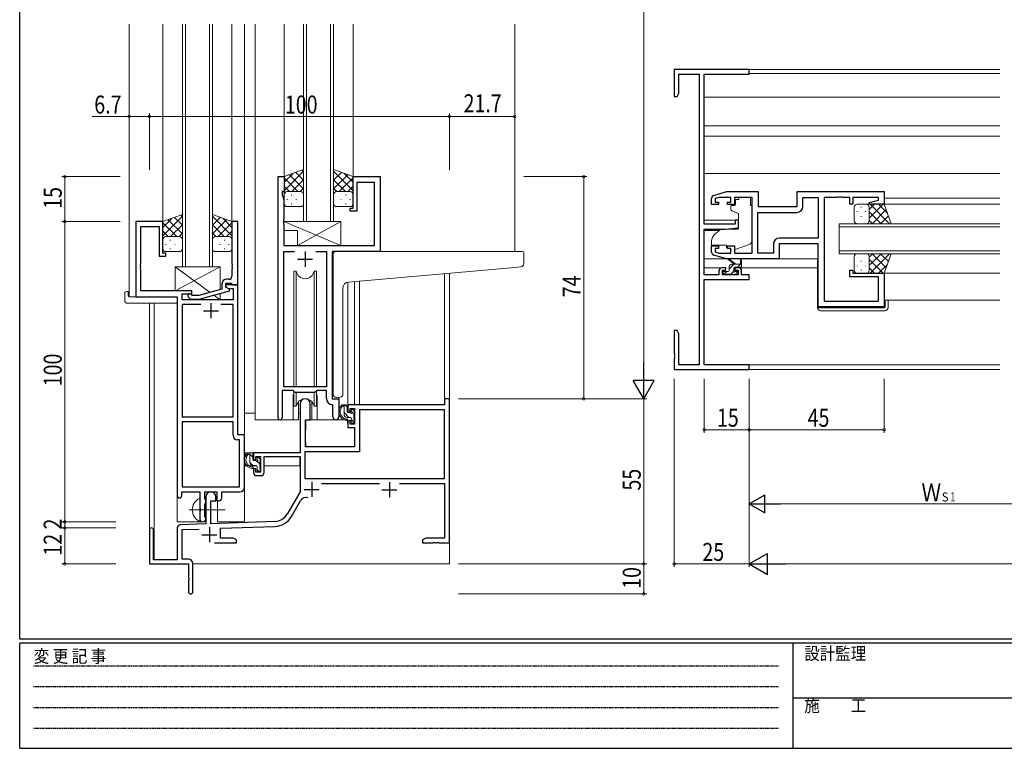
# Model space of a CAD drawing. Extents: x 0 to 793, y 0 to 564.
# Drawn here: x 3 to 331, y 0 to 243 of the extents above; entities that cross this region are included whole.
import ezdxf

# ---------------------------------------------------------------- set-up
doc = ezdxf.new("R2010")
doc.units = 0
doc.linetypes.add('HIDDEN', pattern=[0.375, 0.25, -0.125])
doc.linetypes.add('YCENTER_1', pattern=[13, 10, -1, 1, -1])
for name, color, linetype, lineweight in [('YKK_11', 7, 'CONTINUOUS', 30), ('YKK_12', 2, 'CONTINUOUS', 13), ('YKK_13', 4, 'CONTINUOUS', 13), ('YKK_D', 6, 'CONTINUOUS', 13)]:
    doc.layers.add(name, color=color, linetype=linetype, lineweight=lineweight)
doc.layers.add('YKK_ZWAK', color=7, linetype='CONTINUOUS')
doc.styles.get("Standard").update_dxf_attribs({"font": 'ROMANS.SHX', "bigfont": 'EXTFONT.SHX'})
doc.styles.add('YKK_OSSTYLE1', font='romans.shx', dxfattribs={"width": 0.9, "bigfont": 'EXTFONT.SHX'})

# ---------------------------------------------------------------- blocks, each defined once
blk = doc.blocks.new('A201')
at = {"layer": 'YKK_ZWAK', "color": 254, "linetype": 'Continuous'}
for p, q in [((21, 35), (21, 410)), ((571, 35), (21, 35)), ((544, 34), (21, 34)), ((21, 9), (21, 34)), ((205, 34), (205, 9)), ((21, 9), (544, 9))]:
    blk.add_line(p, q, dxfattribs=at)
at = {"layer": 'YKK_ZWAK', "color": 131, "linetype": 'HIDDEN'}
for p, q in [((24.28, 28.63), (201.57, 28.63)), ((24.28, 23.68), (201.57, 23.68)), ((24.28, 18.74), (201.57, 18.74)), ((24.28, 13.79), (201.57, 13.79))]:
    blk.add_line(p, q, dxfattribs=at)
at = {"layer": 'YKK_ZWAK', "color": 131, "linetype": 'Continuous'}
blk.add_line((205, 21), (297, 21), dxfattribs=at)
at = {"layer": 'YKK_ZWAK', "color": 131, "linetype": 'Continuous', "style": 'YKK_OSSTYLE1', "width": 0.9}
for s, p in [('変 更 記 事', (24.37, 29.39)), ('設計監理', (207.69, 30.05)), ('施\u3000\u3000工', (207.69, 17.68))]:
    blk.add_text(s, height=3, dxfattribs=at).set_placement(p)

msp = doc.modelspace()

# ---------------------------------------------------------------- linework, layer by layer
at = {"layer": 'YKK_11', "color": 0, "linetype": 'ByBlock', "lineweight": -2, "ltscale": 0.5}
for p, q in [((245.8, 226.1), (220.8, 226.1)), ((220.8, 226.1), (220.8, 217.1)), ((222.43, 218.19), (222.43, 224.47)), ((222.43, 224.47), (229.17, 224.47)), ((229.17, 224.47), (229.17, 127.73)), ((230.8, 174.6), (230.8, 224.47)), ((230.8, 224.47), (245.8, 224.47)), ((245.8, 224.47), (245.8, 226.1)), ((220.8, 217.1), (221.8, 217.1)), ((221.8, 217.1), (222.43, 218.19)), ((88.89, 110.05), (88.89, 190.4)), ((88.89, 190.4), (90.89, 190.4)), ((90.89, 190.4), (90.89, 185.4)), ((113.89, 179.9), (113.89, 190.4)), ((113.89, 190.4), (122.89, 190.4)), ((122.89, 190.4), (122.89, 165.4)), ((115.09, 188.47), (115.09, 178.9)), ((120.96, 188.47), (115.09, 188.47)), ((120.96, 167.4), (120.96, 188.47)), ((90.19, 185.4), (90.19, 184.4)), ((90.89, 185.4), (90.19, 185.4)), ((90.19, 184.4), (90.82, 182.67)), ((234.01, 184.11), (238.3, 185.4)), ((238.3, 185.4), (248.8, 185.4)), ((248.8, 185.4), (248.8, 180.4)), ((261.8, 185.4), (290.8, 185.4)), ((261.8, 180.4), (261.8, 185.4)), ((290.8, 185.4), (290.8, 181.2)), ((90.82, 182.67), (90.82, 176.36)), ((233.3, 181.1), (233.3, 183.15)), ((235.6, 181.1), (233.3, 181.1)), ((235.69, 183.47), (234.5, 183.11)), ((234.5, 183.11), (234.5, 181.9)), ((234.5, 181.9), (235.6, 181.9)), ((235.6, 181.9), (235.6, 181.1)), ((239.7, 183.47), (235.69, 183.47)), ((238.6, 181.1), (238.6, 181.9)), ((238.6, 181.9), (239.7, 181.9)), ((240.9, 181.1), (238.6, 181.1)), ((239.7, 181.9), (239.7, 183.47)), ((246.8, 183.47), (240.9, 183.47)), ((240.9, 183.47), (240.9, 181.1)), ((246.8, 164.93), (246.8, 183.47)), ((263.73, 180.47), (263.73, 183.47)), ((263.73, 183.47), (268.8, 183.47)), ((268.8, 183.47), (268.8, 169.93)), ((270.8, 183.47), (270.8, 148.93)), ((274.84, 183.47), (270.8, 183.47)), ((275.03, 183.59), (274.84, 183.47)), ((275.57, 183.59), (275.03, 183.59)), ((275.76, 183.47), (275.57, 183.59)), ((275.84, 183.47), (275.76, 183.47)), ((276.03, 183.59), (275.84, 183.47)), ((276.57, 183.59), (276.03, 183.59)), ((276.76, 183.47), (276.57, 183.59)), ((279.3, 183.47), (276.76, 183.47)), ((279.3, 181.2), (279.3, 183.47)), ((280.3, 181.2), (279.3, 181.2)), ((288.87, 183.47), (280.3, 183.47)), ((280.3, 183.47), (280.3, 181.2)), ((285.77, 181.72), (288.87, 182.55)), ((285.84, 181.2), (285.77, 181.72)), ((290.8, 181.2), (285.84, 181.2)), ((288.87, 182.55), (288.87, 183.47)), ((112.89, 179.9), (113.89, 179.9)), ((112.89, 178.9), (112.89, 179.9)), ((115.09, 178.9), (112.89, 178.9)), ((248.73, 164.93), (248.73, 178.47)), ((248.73, 164.93), (248.73, 178.47)), ((248.73, 178.47), (261.73, 178.47)), ((248.8, 180.4), (261.8, 180.4)), ((41.49, 175.4), (41.49, 150.4)), ((50.49, 175.4), (41.49, 175.4)), ((50.49, 164.9), (50.49, 175.4)), ((73.49, 175.4), (73.49, 161.36)), ((75.49, 175.4), (73.49, 175.4)), ((75.49, 154.4), (75.49, 175.4)), ((90.82, 176.36), (90.7, 176.17)), ((90.7, 176.17), (90.7, 175.63)), ((90.7, 175.63), (90.82, 175.44)), ((90.82, 175.36), (90.7, 175.17)), ((90.7, 175.17), (90.7, 174.63)), ((90.7, 174.63), (90.82, 174.44)), ((90.82, 175.44), (90.82, 175.36)), ((90.82, 174.44), (90.82, 167.4)), ((241.1, 174.6), (230.8, 174.6)), ((242.3, 175.9), (241.1, 175.9)), ((241.1, 175.9), (241.1, 174.6)), ((242.3, 173.29), (242.3, 175.9)), ((43.12, 161.36), (43.12, 173.77)), ((43.12, 173.77), (49.29, 173.77)), ((49.29, 173.77), (49.29, 163.9)), ((230.8, 157.73), (230.8, 172.9)), ((230.8, 172.9), (237.8, 172.9)), ((237.8, 172.9), (242.3, 173.29)), ((90.82, 167.4), (120.96, 167.4)), ((233.3, 165.24), (233.3, 167.3)), ((233.3, 167.3), (235.6, 167.3)), ((235.6, 167.3), (235.6, 166.5)), ((238.6, 166.5), (238.6, 167.3)), ((238.6, 167.3), (240.9, 167.3)), ((240.9, 167.3), (240.9, 164.93)), ((253.87, 167.93), (253.87, 164.93)), ((255.8, 168), (255.8, 163)), ((268.8, 168), (255.8, 168)), ((268.8, 169.93), (255.87, 169.93)), ((268.8, 147), (268.8, 168)), ((51.49, 164.9), (50.49, 164.9)), ((51.49, 163.9), (51.49, 164.9)), ((90.82, 120.4), (90.82, 165.47)), ((90.82, 165.47), (94.3, 165.47)), ((101.47, 165.47), (104.96, 165.47)), ((101.47, 165.47), (104.96, 165.47)), ((104.96, 165.47), (104.96, 120.4)), ((106.89, 165.4), (106.89, 116.4)), ((122.89, 165.4), (106.89, 165.4)), ((238.3, 163), (234.01, 164.28)), ((234.5, 166.5), (234.5, 165.29)), ((235.6, 166.5), (234.5, 166.5)), ((234.5, 165.29), (235.69, 164.93)), ((235.69, 164.93), (239.7, 164.93)), ((239.7, 166.5), (238.6, 166.5)), ((239.7, 164.93), (239.7, 166.5)), ((240.9, 164.93), (246.8, 164.93)), ((253.87, 164.93), (248.73, 164.93)), ((43, 161.17), (43.12, 161.36)), ((43, 160.63), (43, 161.17)), ((49.29, 163.9), (51.49, 163.9)), ((73.49, 161.36), (73.61, 161.17)), ((73.61, 161.17), (73.61, 160.63)), ((255.8, 163), (238.3, 163)), ((43.12, 160.44), (43, 160.63)), ((43, 160.17), (43.12, 160.36)), ((43, 159.63), (43, 160.17)), ((43.12, 159.44), (43, 159.63)), ((43.12, 160.36), (43.12, 160.44)), ((43.12, 152.4), (43.12, 159.44)), ((73.61, 160.63), (73.49, 160.44)), ((73.49, 160.44), (73.49, 160.36)), ((73.49, 160.36), (73.61, 160.17)), ((73.61, 159.63), (73.49, 159.44)), ((73.49, 159.44), (73.49, 157.2)), ((73.61, 160.17), (73.61, 159.63)), ((235.7, 157.73), (230.8, 157.73)), ((235.7, 159), (235.7, 157.73)), ((238, 160), (236.7, 160)), ((236.9, 157.73), (236.9, 159.2)), ((236.9, 159.2), (238, 159.2)), ((242.1, 157.73), (236.9, 157.73)), ((238, 159.2), (238, 160)), ((242.3, 160), (241, 160)), ((241, 160), (241, 159.2)), ((241, 159.2), (242.1, 159.2)), ((242.1, 159.2), (242.1, 157.73)), ((243.3, 157.73), (243.3, 159)), ((245.8, 157.73), (243.3, 157.73)), ((245.8, 156.1), (245.8, 157.73)), ((279.3, 157), (279.3, 159.2)), ((279.3, 159.2), (280.3, 159.2)), ((280.3, 159.2), (280.3, 158.2)), ((280.3, 158.2), (290.8, 158.2)), ((290.8, 158.2), (290.8, 147)), ((70.19, 154.7), (70.19, 152.88)), ((71.49, 153.6), (71.49, 154.9)), ((71.49, 154.9), (73.29, 154.9)), ((75.49, 154.4), (71.49, 154.4)), ((71.49, 154.4), (71.49, 153.6)), ((72.49, 156.2), (71.69, 156.2)), ((73.29, 154.9), (73.49, 154.7)), ((73.49, 154.7), (73.79, 154.4)), ((73.79, 154.4), (75.49, 154.4)), ((75.49, 104.4), (75.49, 154.4)), ((230.8, 127.73), (230.8, 156.1)), ((230.8, 156.1), (245.8, 156.1)), ((288.87, 157), (279.3, 157)), ((288.87, 148.93), (288.87, 157)), ((60.09, 152.4), (43.12, 152.4)), ((56.92, 151.4), (60.09, 151.4)), ((56.92, 149.4), (56.92, 151.4)), ((60.24, 150.8), (59.81, 151.22)), ((60.09, 151.4), (60.09, 152.4)), ((70.19, 152.88), (62.43, 150.8)), ((62.58, 149.6), (72.69, 152.31)), ((72.69, 152.91), (71.49, 153.6)), ((71.49, 153.6), (72.35, 153.1)), ((72.35, 153.1), (73.86, 153.1)), ((72.69, 152.31), (72.69, 152.91)), ((73.86, 153.1), (73.86, 149.4)), ((41.49, 150.4), (55.29, 150.4)), ((55.29, 150.4), (55.29, 84.15)), ((73.86, 149.4), (56.92, 149.4)), ((56.92, 147.77), (56.92, 110.4)), ((63.14, 147.77), (56.92, 147.77)), ((63.14, 147.77), (56.92, 147.77)), ((58.96, 150.38), (59.74, 149.6)), ((59.74, 149.6), (62.58, 149.6)), ((62.43, 150.8), (60.24, 150.8)), ((73.86, 147.77), (69.84, 147.77)), ((73.86, 110.4), (73.86, 147.77)), ((270.8, 148.93), (288.87, 148.93)), ((290.8, 147), (268.8, 147)), ((221.8, 139.1), (220.8, 139.1)), ((220.8, 139.1), (220.8, 131.56)), ((222.43, 138.01), (221.8, 139.1)), ((222.43, 127.73), (222.43, 138.01)), ((220.8, 131.56), (220.92, 131.37)), ((220.92, 131.37), (220.92, 130.82)), ((220.92, 130.82), (220.8, 130.64)), ((220.8, 130.64), (220.8, 130.56)), ((220.8, 130.56), (220.92, 130.37)), ((220.92, 129.82), (220.8, 129.64)), ((220.8, 129.64), (220.8, 126.1)), ((220.92, 130.37), (220.92, 129.82)), ((220.8, 126.1), (245.8, 126.1)), ((229.17, 127.73), (222.43, 127.73)), ((245.8, 127.73), (230.8, 127.73)), ((245.8, 126.1), (245.8, 127.73)), ((90.19, 119.2), (90.19, 110.05)), ((93.89, 119.2), (90.19, 119.2)), ((104.96, 120.4), (90.82, 120.4)), ((94.62, 118.47), (93.89, 119.2)), ((101.16, 118.47), (94.62, 118.47)), ((101.89, 119.2), (101.16, 118.47)), ((104.96, 119.2), (101.89, 119.2)), ((104.96, 116.47), (104.96, 119.2)), ((106.89, 116.4), (109.09, 116.4)), ((109.09, 116.4), (109.09, 110.37)), ((144.36, 116.4), (144.36, 114.4)), ((145.99, 116.4), (144.36, 116.4)), ((145.99, 68.4), (145.99, 116.4)), ((96.19, 114.7), (96.19, 98.4)), ((99.59, 109.4), (99.59, 114.7)), ((107.16, 114.17), (106.87, 114.47)), ((107.16, 110.37), (107.16, 114.17)), ((144.36, 114.4), (112.09, 114.4)), ((112.09, 114.4), (112.09, 112.1)), ((112.09, 112.1), (112.89, 112.1)), ((112.89, 113.2), (114.36, 113.2)), ((112.89, 112.1), (112.89, 113.2)), ((114.36, 113.2), (114.36, 108)), ((144.36, 112.77), (115.99, 112.77)), ((115.99, 112.77), (115.99, 98.77)), ((144.36, 89.8), (144.36, 112.77)), ((56.92, 110.4), (73.86, 110.4)), ((56.92, 108.77), (56.92, 87.03)), ((56.92, 108.77), (56.92, 87.03)), ((73.86, 108.77), (56.92, 108.77)), ((73.86, 104.27), (73.86, 108.77)), ((97.99, 100.4), (97.99, 109.4)), ((97.99, 109.4), (99.59, 109.4)), ((112.89, 109.1), (112.09, 109.1)), ((112.09, 109.1), (112.09, 106.8)), ((112.89, 108), (112.89, 109.1)), ((112.09, 106.8), (114.36, 106.8)), ((114.36, 108), (112.89, 108)), ((114.36, 106.8), (114.36, 100.4)), ((76.06, 102.77), (75.36, 102.77)), ((77.69, 104.4), (75.49, 104.4)), ((76.06, 87.03), (76.06, 102.77)), ((77.69, 86.9), (77.69, 104.4)), ((115.99, 98.77), (97.82, 98.77)), ((97.82, 98.77), (97.82, 89.8)), ((114.36, 100.4), (97.99, 100.4)), ((96.19, 98.4), (80.69, 98.4)), ((80.69, 98.4), (80.69, 96.1)), ((80.69, 96.1), (81.49, 96.1)), ((81.49, 97.2), (82.99, 97.2)), ((81.49, 96.1), (81.49, 97.2)), ((82.99, 97.2), (82.99, 92)), ((84.19, 97.2), (96.19, 97.2)), ((84.19, 91.8), (84.19, 97.2)), ((96.19, 97.2), (96.19, 85.4)), ((80.69, 93.1), (80.69, 91.8)), ((81.49, 93.1), (80.69, 93.1)), ((81.49, 92), (81.49, 93.1)), ((82.99, 92), (81.49, 92)), ((81.69, 90.8), (83.19, 90.8)), ((97.82, 89.8), (144.36, 89.8)), ((97.82, 89.8), (144.36, 89.8)), ((56.79, 85.4), (62.79, 85.4)), ((56.79, 84.15), (56.79, 85.4)), ((56.92, 87.03), (76.06, 87.03)), ((62.79, 85.4), (62.79, 80.07)), ((64.42, 83.08), (64.42, 85.4)), ((64.42, 85.4), (68.49, 85.4)), ((68.49, 85.4), (68.49, 82.4)), ((70.12, 85.4), (76.19, 85.4)), ((70.12, 83.4), (70.12, 85.4)), ((96.19, 85.4), (91.93, 78.03)), ((103.37, 88.17), (122.64, 88.17)), ((129.34, 88.17), (144.36, 88.17)), ((144.36, 88.17), (144.36, 70.03)), ((64.57, 82.89), (64.42, 83.08)), ((64.79, 82.6), (64.57, 82.89)), ((64.79, 83.7), (64.79, 74.73)), ((64.79, 81.7), (64.79, 82.6)), ((66.49, 82.4), (68.19, 82.4)), ((66.49, 74.79), (66.49, 82.4)), ((68.19, 82.4), (68.19, 83.7)), ((68.49, 82.4), (69.12, 82.4)), ((93.35, 77.22), (96.48, 82.65)), ((62.79, 80.07), (62.93, 79.88)), ((62.93, 78.92), (62.79, 78.73)), ((62.79, 78.73), (62.79, 76.4)), ((62.93, 79.88), (62.93, 78.92)), ((64.42, 81.22), (64.57, 81.41)), ((64.42, 77.08), (64.42, 81.22)), ((64.57, 81.41), (64.79, 81.7)), ((64.57, 76.89), (64.42, 77.08)), ((64.79, 76.6), (64.57, 76.89)), ((64.79, 76.4), (64.79, 76.6)), ((87.78, 75.53), (66.49, 74.79)), ((45.99, 72.7), (45.99, 61.4)), ((47.39, 62.8), (47.39, 72.7)), ((55.29, 73.43), (55.29, 62.8)), ((64.79, 74.73), (56.25, 74.43)), ((56.92, 72.83), (62.55, 73.02)), ((56.92, 63.03), (56.92, 72.83)), ((69.69, 73.27), (87.83, 73.91)), ((69.69, 70.03), (69.69, 73.27)), ((73.9, 70.03), (69.69, 70.03)), ((74.99, 69.4), (73.9, 70.03)), ((74.99, 68.4), (74.99, 69.4)), ((138.08, 70.03), (136.99, 69.4)), ((136.99, 69.4), (136.99, 68.4)), ((144.36, 70.03), (138.08, 70.03)), ((67.64, 68.4), (74.99, 68.4)), ((136.99, 68.4), (140.53, 68.4)), ((140.53, 68.4), (140.71, 68.52)), ((140.71, 68.52), (141.26, 68.52)), ((141.26, 68.52), (141.45, 68.4)), ((141.45, 68.4), (141.53, 68.4)), ((141.53, 68.4), (141.71, 68.52)), ((141.71, 68.52), (142.26, 68.52)), ((142.26, 68.52), (142.45, 68.4)), ((142.45, 68.4), (145.99, 68.4)), ((55.29, 62.8), (47.39, 62.8)), ((58.99, 63.03), (56.92, 63.03)), ((45.99, 61.4), (58.99, 61.4)), ((58.99, 61.4), (58.99, 56.86)), ((60.49, 52.15), (60.49, 61.53)), ((58.99, 56.86), (59.11, 56.67)), ((59.11, 56.13), (58.99, 55.94)), ((58.99, 55.94), (58.99, 52.15)), ((59.11, 56.67), (59.11, 56.13))]:
    msp.add_line(p, q, dxfattribs=at)
at = {"layer": 'YKK_11', "color": 2, "ltscale": 0.5}
for p, q in [((97.89, 165.4), (97.89, 160.4)), ((95.39, 162.9), (100.39, 162.9)), ((66.49, 148.2), (66.49, 143.2)), ((63.99, 145.7), (68.99, 145.7)), ((100.09, 88.7), (100.09, 83.7)), ((125.99, 88.6), (125.99, 83.6)), ((97.59, 86.2), (102.59, 86.2)), ((123.49, 86.1), (128.49, 86.1)), ((65.99, 73.6), (65.99, 68.6)), ((63.49, 71.1), (68.49, 71.1))]:
    msp.add_line(p, q, dxfattribs=at)
at = {"layer": 'YKK_11', "color": 0, "linetype": 'ByBlock', "lineweight": -2, "ltscale": 0.5}
for centre, radius, start, end in [((234.3, 183.15), 1, 106.6993, 180), ((261.73, 180.47), 2, 270, 360), ((255.87, 167.93), 2, 90, 180), ((234.3, 165.24), 1, 180, 253.3007), ((236.7, 159), 1, 90, 180), ((242.3, 159), 1, 0, 90), ((71.69, 154.7), 1.5, 90, 180), ((72.49, 157.2), 1, 270, 360), ((59.39, 150.8), 0.6, 45, 225), ((97.89, 114.7), 1.7, 360, 180), ((106.96, 116.47), 2, 180, 267.5081), ((89.54, 110.05), 0.65, 180, 0), ((108.12, 110.37), 0.965, 180, 0), ((75.36, 104.27), 1.5, 180, 270), ((81.69, 91.8), 1, 180, 270), ((83.19, 91.8), 1, 270, 360), ((66.49, 83.7), 1.7, 360, 180), ((76.19, 86.9), 1.5, 270, 360), ((56.04, 84.15), 0.75, 180, 0), ((69.12, 83.4), 1, 270, 360), ((98.04, 81.75), 1.8, 65.2987, 150), ((63.79, 76.4), 1, 180, 0), ((87.6, 80.53), 5, 272, 330), ((87.6, 80.53), 6.63, 272, 330), ((46.69, 72.7), 0.7, 360, 180), ((56.29, 73.43), 1, 92, 180), ((58.99, 61.53), 1.5, 0, 90), ((59.74, 52.15), 0.75, 180, 0)]:
    msp.add_arc(centre, radius, start, end, dxfattribs=at)
at = {"layer": 'YKK_12', "ltscale": 1.5}
for p, q in [((39.29, 241.15), (39.29, 150.4)), ((50.49, 241.15), (50.49, 174.9)), ((56.99, 241.15), (56.99, 160.4)), ((57.99, 160.4), (57.99, 241.15)), ((65.99, 241.15), (65.99, 160.4)), ((66.99, 160.4), (66.99, 241.15)), ((73.49, 241.15), (73.49, 174.9)), ((77.69, 241.15), (77.69, 75.4)), ((81.19, 241.15), (81.19, 109.4)), ((90.89, 241.15), (90.89, 189.9)), ((97.39, 241.15), (97.39, 175.4)), ((98.39, 175.4), (98.39, 241.15)), ((106.39, 241.15), (106.39, 175.4)), ((107.39, 175.4), (107.39, 241.15)), ((113.89, 241.15), (113.89, 189.9)), ((167.69, 241.15), (167.69, 165.4)), ((329.3, 226.1), (245.5, 226.1)), ((329.3, 224.7), (245.8, 224.7)), ((329.3, 216.8), (230.8, 216.8)), ((329.3, 207.3), (230.8, 207.3)), ((329.3, 203.9), (230.8, 203.9)), ((329.3, 191.4), (230.8, 191.4)), ((329.3, 181.2), (290.56, 181.2)), ((329.3, 183.2), (290.8, 183.2)), ((97.39, 175.4), (107.39, 175.4)), ((242.3, 175.9), (230.8, 175.9)), ((275.8, 174.7), (329.3, 174.7)), ((275.8, 164.7), (275.8, 174.7)), ((235.92, 172.5), (230.8, 172.5)), ((329.3, 173.7), (275.8, 173.7)), ((122.59, 165.4), (143.69, 165.4)), ((275.8, 165.7), (329.3, 165.7)), ((329.3, 164.7), (275.8, 164.7)), ((56.99, 160.4), (66.99, 160.4)), ((236.7, 160), (230.8, 160)), ((268.6, 160), (242.3, 160)), ((329.3, 158.2), (290.3, 158.2)), ((41.79, 150.4), (39.29, 150.4)), ((55.29, 75.4), (55.29, 150.1)), ((329.3, 149.2), (290.8, 149.2)), ((329.3, 127.73), (245.5, 127.73)), ((329.3, 126.1), (245.5, 126.1)), ((93.89, 116.9), (93.89, 109.4)), ((101.89, 116.9), (101.89, 109.4)), ((109.09, 116.1), (109.09, 116.9)), ((93.89, 109.4), (81.19, 109.4)), ((108.12, 109.4), (101.89, 109.4)), ((108.12, 109.4), (101.89, 109.4)), ((68.69, 75.4), (68.69, 82.42)), ((64.29, 75.4), (64.29, 75.54)), ((55.29, 75.4), (64.29, 75.4)), ((68.69, 75.4), (77.69, 75.4))]:
    msp.add_line(p, q, dxfattribs=at)
at = {"layer": 'YKK_12'}
for p, q in [((144.36, 116.1), (144.36, 158.1)), ((145.99, 158.24), (145.99, 116.1)), ((112.09, 155.26), (112.09, 114.4)), ((114.36, 155.49), (114.36, 114.4)), ((115.99, 155.65), (115.99, 114.4)), ((45.99, 148.21), (45.99, 72.7)), ((47.62, 148.21), (47.62, 62.81)), ((115.99, 114.4), (112.09, 114.4)), ((145.99, 76.9), (145.99, 61.4)), ((60.49, 61.4), (145.99, 61.4))]:
    msp.add_line(p, q, dxfattribs=at)
at = {"layer": 'YKK_12', "ltscale": 1.5}
for start, end in [(159.6359, 180), (0, 20.3641)]:
    msp.add_arc((97.89, 116.9), 4, start, end, dxfattribs=at)
at = {"layer": 'YKK_13', "ltscale": 1.5}
for p, q in [((97.39, 192.72), (90.89, 190.4)), ((90.89, 185.67), (97.39, 192.17)), ((90.89, 188.5), (93.85, 191.46)), ((90.89, 190.4), (90.89, 184.4)), ((97.39, 186.35), (92.69, 191.04)), ((97.39, 189.18), (94.78, 191.79)), ((97.39, 192.01), (96.86, 192.53)), ((97.39, 184.18), (97.39, 192.72)), ((107.39, 184.18), (107.39, 192.72)), ((107.39, 192.72), (113.89, 190.4)), ((113.89, 185.67), (107.39, 192.17)), ((107.39, 189.18), (110, 191.79)), ((107.39, 186.35), (112.08, 191.04)), ((113.89, 188.5), (110.93, 191.46)), ((113.89, 190.4), (113.89, 184.4)), ((95.51, 185.4), (90.89, 190.02)), ((92.68, 185.4), (90.89, 187.19)), ((93.45, 185.4), (97.39, 189.34)), ((111.33, 185.4), (107.39, 189.34)), ((109.27, 185.4), (113.89, 190.02)), ((112.1, 185.4), (113.89, 187.19)), ((90.89, 181.4), (90.89, 184.4)), ((91.89, 185.4), (95.49, 185.4)), ((92.29, 185.4), (96.39, 185.4)), ((93.22, 184.18), (93.42, 184.18)), ((96.28, 185.4), (97.39, 186.51)), ((97.39, 184.4), (97.39, 181.4)), ((108.5, 185.4), (107.39, 186.51)), ((107.39, 184.4), (107.39, 181.4)), ((112.49, 185.4), (108.39, 185.4)), ((112.89, 185.4), (109.29, 185.4)), ((111.55, 184.18), (111.35, 184.18)), ((113.89, 181.4), (113.89, 184.4)), ((91.81, 182.76), (92.01, 182.76)), ((93.22, 181.35), (93.42, 181.35)), ((94.84, 182.76), (95.04, 182.76)), ((108.39, 180.4), (112.89, 180.4)), ((109.94, 182.76), (109.74, 182.76)), ((111.55, 181.35), (111.35, 181.35)), ((112.97, 182.76), (112.77, 182.76)), ((239.7, 180.5), (239.7, 179.45)), ((240.93, 180.8), (240, 180.8)), ((242.4, 182.8), (241.23, 182.8)), ((241.23, 181.8), (241.23, 182.8)), ((241.23, 181.8), (241.23, 181.1)), ((242.4, 183.47), (246.2, 183.47)), ((242.4, 183.47), (242.4, 182.8)), ((246.2, 183.47), (246.2, 182.8)), ((246.2, 181.8), (246.2, 182.8)), ((246.2, 180.8), (246.2, 181.8)), ((246.2, 180.8), (246.8, 180.8)), ((246.8, 169.24), (246.8, 180.8)), ((281.8, 181.2), (284.8, 181.2)), ((290.8, 181.2), (284.8, 181.2)), ((285.8, 176.58), (290.42, 181.2)), ((285.8, 179.41), (287.59, 181.2)), ((286.07, 181.2), (292.57, 174.7)), ((288.9, 181.2), (291.86, 178.24)), ((293.12, 174.7), (290.8, 181.2)), ((56.99, 177.72), (50.49, 175.4)), ((50.49, 170.67), (56.99, 177.17)), ((56.99, 177.01), (56.46, 177.53)), ((56.99, 169.18), (56.99, 177.72)), ((66.99, 169.18), (66.99, 177.72)), ((66.99, 177.72), (73.49, 175.4)), ((73.49, 170.67), (66.99, 177.17)), ((96.39, 180.4), (91.89, 180.4)), ((240.03, 178.98), (242.03, 178.25)), ((242.3, 177.8), (242.3, 173.19)), ((280.8, 175.7), (280.8, 180.2)), ((281.75, 178.86), (281.75, 178.66)), ((283.16, 180.28), (283.16, 180.08)), ((283.16, 177.25), (283.16, 177.05)), ((284.58, 178.86), (284.58, 178.66)), ((285.8, 180.2), (285.8, 176.6)), ((285.8, 179.8), (285.8, 175.7)), ((285.8, 178.64), (289.74, 174.7)), ((286.75, 174.7), (291.44, 179.39)), ((289.58, 174.7), (292.19, 177.31)), ((50.49, 173.5), (53.45, 176.46)), ((50.49, 175.4), (50.49, 169.4)), ((55.11, 170.4), (50.49, 175.02)), ((56.99, 171.35), (52.29, 176.04)), ((53.05, 170.4), (56.99, 174.34)), ((56.99, 174.18), (54.38, 176.79)), ((66.99, 174.18), (69.6, 176.79)), ((66.99, 171.35), (71.68, 176.04)), ((70.93, 170.4), (66.99, 174.34)), ((68.87, 170.4), (73.49, 175.02)), ((73.49, 173.5), (70.53, 176.46)), ((73.49, 175.4), (73.49, 169.4)), ((109.82, 167.4), (90.82, 175.4)), ((90.82, 175.4), (109.82, 175.4)), ((90.82, 175.4), (90.82, 172.4)), ((95.32, 167.4), (109.82, 175.4)), ((109.82, 175.4), (109.82, 167.4)), ((284.8, 174.7), (281.8, 174.7)), ((284.58, 174.7), (293.12, 174.7)), ((285.8, 175.81), (286.91, 174.7)), ((52.28, 170.4), (50.49, 172.19)), ((55.88, 170.4), (56.99, 171.51)), ((68.1, 170.4), (66.99, 171.51)), ((71.7, 170.4), (73.49, 172.19)), ((90.82, 172.4), (95.32, 172.4)), ((95.32, 172.4), (95.32, 167.4)), ((236.06, 172.61), (234.37, 171.2)), ((242.08, 172.9), (236.7, 172.85)), ((50.49, 166.4), (50.49, 169.4)), ((51.41, 167.76), (51.61, 167.76)), ((51.49, 170.4), (55.09, 170.4)), ((51.89, 170.4), (55.99, 170.4)), ((52.82, 169.18), (53.02, 169.18)), ((54.44, 167.76), (54.64, 167.76)), ((56.99, 169.4), (56.99, 166.4)), ((66.99, 169.4), (66.99, 166.4)), ((72.09, 170.4), (67.99, 170.4)), ((72.49, 170.4), (68.89, 170.4)), ((69.54, 167.76), (69.34, 167.76)), ((71.15, 169.18), (70.95, 169.18)), ((72.57, 167.76), (72.37, 167.76)), ((73.49, 166.4), (73.49, 169.4)), ((95.32, 167.4), (109.82, 167.4)), ((233.3, 168.9), (233.3, 167.6)), ((233.3, 167.6), (238.3, 167.6)), ((238.3, 167.6), (238.3, 167.3)), ((238.3, 167.3), (238.3, 166.8)), ((241.17, 166.16), (245.81, 167.83)), ((55.99, 165.4), (51.49, 165.4)), ((52.82, 166.35), (53.02, 166.35)), ((67.99, 165.4), (72.49, 165.4)), ((71.15, 166.35), (70.95, 166.35)), ((107.19, 155.85), (107.19, 164.4)), ((108.19, 165.4), (167.69, 165.4)), ((170.39, 165.4), (167.69, 165.4)), ((170.69, 161.32), (170.69, 165.1)), ((239.61, 166.19), (238.3, 166.8)), ((284.8, 164.7), (281.8, 164.7)), ((284.58, 164.7), (293.12, 164.7)), ((285.8, 160.76), (289.74, 164.7)), ((285.8, 163.59), (286.91, 164.7)), ((286.07, 158.2), (292.57, 164.7)), ((286.75, 164.7), (291.44, 160)), ((289.58, 164.7), (292.19, 162.09)), ((293.12, 164.7), (290.8, 158.2)), ((238.37, 163), (230.8, 163)), ((240.8, 161.23), (238.98, 162.63)), ((240.72, 161.23), (239.1, 159.61)), ((241.4, 161.23), (239.18, 162.91)), ((240.1, 161.23), (243.3, 161.23)), ((242.97, 161.23), (241.97, 160.23)), ((243, 162.35), (242.8, 161.23)), ((243.3, 160.53), (243.3, 162.53)), ((255.3, 163), (268.8, 163)), ((268.6, 162.5), (268.6, 147)), ((268.8, 162.5), (268.6, 162.5)), ((280.8, 163.7), (280.8, 159.2)), ((281.75, 160.53), (281.75, 160.73)), ((283.16, 162.15), (283.16, 162.35)), ((284.58, 160.53), (284.58, 160.73)), ((285.8, 159.6), (285.8, 163.7)), ((285.8, 162.82), (290.42, 158.2)), ((285.8, 159.2), (285.8, 162.8)), ((288.9, 158.2), (291.86, 161.16)), ((54.59, 152.4), (54.59, 160.4)), ((66.27, 151.83), (54.59, 160.4)), ((54.59, 152.4), (69.59, 160.4)), ((54.59, 160.4), (69.59, 160.4)), ((69.59, 160.4), (69.59, 152.72)), ((94.14, 158.9), (94.14, 120.4)), ((94.93, 158.9), (94.14, 158.9)), ((94.93, 120.4), (94.93, 158.9)), ((100.85, 120.4), (100.85, 158.9)), ((101.64, 158.9), (100.85, 158.9)), ((101.64, 120.4), (101.64, 158.9)), ((112.31, 155.29), (167.77, 160.15)), ((167.77, 160.15), (169.77, 160.32)), ((237.1, 158.53), (237.1, 158.03)), ((238.32, 158.83), (237.26, 157.76)), ((238.8, 158.83), (237.4, 158.83)), ((237.4, 157.73), (237.9, 157.73)), ((238.1, 157.93), (240.2, 157.93)), ((239.1, 159.13), (239.1, 160.23)), ((240.47, 158.73), (239.67, 157.93)), ((240.4, 157.73), (241, 157.73)), ((240.7, 159.29), (240.7, 159.93)), ((241, 160.23), (243, 160.23)), ((241.5, 158.83), (241.16, 158.83)), ((241.21, 157.82), (241.71, 158.32)), ((281.8, 158.2), (284.8, 158.2)), ((283.16, 159.12), (283.16, 159.32)), ((290.8, 158.2), (284.8, 158.2)), ((285.8, 159.99), (287.59, 158.2)), ((107.19, 155.85), (107.19, 154.84)), ((107.19, 117.85), (107.19, 154.84)), ((37.8, 149.21), (37.8, 151.59)), ((38.8, 152.09), (38.99, 152.09)), ((38.99, 152.09), (38.99, 151.59)), ((38.99, 150.7), (38.99, 151.59)), ((60.09, 152.4), (54.59, 152.4)), ((60.09, 150.95), (60.09, 152.4)), ((69.59, 149.4), (67.51, 150.92)), ((69.59, 151.48), (69.59, 149.4)), ((110.49, 117.96), (110.49, 153.3)), ((38.8, 148.21), (54.79, 148.21)), ((39.29, 150.4), (54.79, 150.4)), ((55.29, 149.9), (55.29, 149.21)), ((55.29, 149.21), (55.29, 148.71)), ((60.09, 149.4), (60.09, 149.6)), ((69.59, 149.4), (60.09, 149.4)), ((291.1, 149.2), (291.1, 147)), ((292.1, 146.7), (292.1, 149.2)), ((268.6, 147), (268.6, 146.7)), ((269.1, 146.7), (268.6, 146.7)), ((290.8, 146.7), (269.1, 146.7)), ((269.6, 145.7), (291.1, 145.7)), ((94.14, 118.95), (94.14, 113.9)), ((94.93, 113.9), (94.93, 118.47)), ((100.85, 113.9), (100.85, 118.47)), ((101.64, 113.9), (101.64, 118.95)), ((95.64, 115.38), (95.64, 109.4)), ((100.14, 109.4), (100.14, 115.38)), ((109.49, 116.96), (108.27, 116.85)), ((109.49, 116.96), (109.57, 116.96)), ((77.69, 98.4), (77.69, 111.6)), ((81.19, 111.6), (77.69, 111.6)), ((94.14, 113.9), (94.93, 113.9)), ((95.64, 111.6), (96.19, 111.6)), ((100.85, 113.9), (101.64, 113.9)), ((111.56, 114.4), (110.26, 114.4)), ((110.86, 111.2), (110.86, 114.4)), ((112.5, 110.2), (110.86, 111.85)), ((111.86, 113.68), (111.13, 114.4)), ((111.86, 112.1), (111.86, 114.1)), ((112.8, 111.8), (112.16, 111.8)), ((113.26, 112.6), (113.26, 112.26)), ((114.22, 111.31), (113.26, 112.28)), ((114.27, 112.31), (113.77, 112.81)), ((114.36, 111.5), (114.36, 112.1)), ((95.64, 109.4), (93.89, 109.4)), ((98.11, 109.1), (98.06, 102.9)), ((111.99, 109.4), (98.41, 109.4)), ((101.89, 109.4), (100.14, 109.4)), ((112.96, 110.2), (111.86, 110.2)), ((111.99, 109.4), (112.06, 106.8)), ((113.26, 109.9), (113.26, 108.6)), ((114.29, 108.41), (113.26, 109.45)), ((113.56, 108.3), (114.06, 108.3)), ((114.16, 109.3), (114.16, 111.3)), ((114.36, 108.6), (114.36, 109.1)), ((98.09, 106.9), (97.99, 106.9)), ((112.06, 106.8), (114.03, 106.8)), ((114.36, 102.9), (114.33, 106.5)), ((97.99, 101.97), (98.07, 101.89)), ((98.06, 102.9), (98.08, 100.7)), ((114.34, 100.7), (114.36, 102.9)), ((98.38, 100.4), (114.04, 100.4)), ((95.89, 98.4), (77.69, 98.4)), ((77.89, 98.4), (77.89, 97.15)), ((80.16, 98.4), (78.86, 98.4)), ((79.46, 95.2), (79.46, 98.4)), ((80.46, 96.99), (79.46, 97.99)), ((80.42, 94.2), (79.46, 95.16)), ((80.46, 96.1), (80.46, 98.1)), ((81.4, 95.8), (80.76, 95.8)), ((81.86, 96.6), (81.86, 96.26)), ((82.76, 94.69), (81.9, 95.55)), ((82.87, 96.31), (82.37, 96.81)), ((82.76, 93.3), (82.76, 95.3)), ((82.96, 95.5), (82.96, 96.1)), ((96.09, 97.12), (96.09, 94.1)), ((77.89, 95.01), (77.89, 94.1)), ((77.89, 94.1), (78.47, 94.1)), ((79.17, 94.1), (81.78, 94.1)), ((81.56, 94.2), (80.46, 94.2)), ((81.86, 93.9), (81.86, 92.6)), ((82.32, 92.3), (81.86, 92.76)), ((82.16, 92.3), (82.66, 92.3)), ((82.76, 94.1), (82.99, 94.1)), ((82.96, 92.6), (82.96, 93.1)), ((96.09, 94.1), (84.19, 94.1)), ((62.79, 75.8), (62.79, 83))]:
    msp.add_line(p, q, dxfattribs=at)
at = {"layer": 'YKK_13', "linetype": 'YCENTER_1', "ltscale": 1.5}
msp.add_line((59.29, 79.4), (71.28, 79.4), dxfattribs=at)
at = {"layer": 'YKK_13', "ltscale": 1.5}
for centre, radius, start, end in [((91.89, 184.4), 1, 90, 180), ((91.89, 184.4), 1, 90, 180), ((96.39, 184.4), 1, 360, 90), ((108.39, 184.4), 1, 89.9984, 179.9984), ((112.89, 184.4), 1, 359.9984, 89.9984), ((112.89, 184.4), 1, 359.9984, 89.9984), ((91.89, 181.4), 1, 180, 270), ((96.39, 181.4), 1, 270, 360), ((108.39, 181.4), 1, 179.9984, 269.9984), ((112.89, 181.4), 1, 269.9984, 359.9984), ((240, 180.5), 0.3, 90, 180), ((240.93, 181.1), 0.3, 270, 0), ((281.8, 180.2), 1, 90.0016, 180.0016), ((284.8, 180.2), 1, 0.0016, 90.0016), ((284.8, 180.2), 1, 0.0016, 90.0016), ((240.2, 179.45), 0.5, 180, 250), ((241.8, 177.8), 0.5, 0, 70), ((281.8, 175.7), 1, 180.0016, 270.0016), ((284.8, 175.7), 1, 270.0016, 0.0016), ((236.3, 168.9), 3, 130, 180), ((236.71, 171.85), 1, 90.5, 130), ((242, 173.19), 0.3, 270.5, 0), ((51.49, 169.4), 1, 90, 180), ((51.49, 169.4), 1, 90, 180), ((55.99, 169.4), 1, 360, 90), ((67.99, 169.4), 1, 89.9984, 179.9984), ((72.49, 169.4), 1, 359.9984, 89.9984), ((72.49, 169.4), 1, 359.9984, 89.9984), ((245.3, 169.24), 1.5, 289.8533, 0), ((51.49, 166.4), 1, 180, 270), ((55.99, 166.4), 1, 270, 360), ((67.99, 166.4), 1, 179.9984, 269.9984), ((72.49, 166.4), 1, 269.9984, 359.9984), ((108.19, 164.4), 1, 135.573, 180), ((108.19, 164.4), 1, 90, 135.573), ((108.19, 164.4), 1, 121.3669, 135.573), ((170.39, 165.1), 0.3, 0, 90), ((240.03, 167.1), 1, 245, 262.5931), ((240.83, 167.1), 1, 273.8868, 289.8533), ((281.8, 163.7), 1, 90, 180), ((284.8, 163.7), 1, 0, 90), ((169.69, 161.32), 1, 275, 0), ((239, 162.83), 0.2, 24.4171, 264.4171), ((240.1, 160.23), 1, 90, 180), ((243.1, 162.53), 0.2, 360, 240), ((97.89, 159.4), 3, 189.598, 350.4058), ((237.4, 158.53), 0.3, 90, 180), ((237.4, 158.03), 0.3, 180, 270), ((237.9, 157.93), 0.2, 270, 360), ((238.8, 159.13), 0.3, 270, 360), ((240.4, 157.93), 0.2, 180, 270), ((240.7, 158.83), 0.25, 123.0557, 326.9443), ((240.4, 159.29), 0.3, 303.0557, 360), ((241, 159.93), 0.3, 90, 180), ((241.16, 158.53), 0.3, 90, 146.9443), ((241, 158.03), 0.3, 270, 315), ((241.5, 158.53), 0.3, 315, 90), ((243, 160.53), 0.3, 270, 360), ((281.8, 159.2), 1, 180, 270), ((284.8, 159.2), 1, 270, 0), ((284.8, 159.2), 1, 270, 0), ((112.49, 153.3), 2, 95, 180), ((38.26, 151.6), 0.462, 136.9505, 182.0465), ((38.57, 150.96), 1.15, 78.4947, 123.877), ((38.8, 149.21), 1, 180, 269.9949), ((39.29, 150.7), 0.3, 180, 270), ((54.79, 149.9), 0.5, 0, 90), ((54.79, 148.71), 0.5, 269.9989, 0), ((269.6, 146.7), 1, 180, 270), ((290.8, 147), 0.3, 270, 0), ((291.1, 146.7), 1, 270, 0), ((97.89, 113.4), 3, 9.5942, 170.4066), ((108.19, 117.85), 1, 180, 275), ((109.49, 117.96), 1, 275, 0), ((111.97, 112.08), 2.89, 126.4519, 263.9039), ((112.06, 112.11), 2.5, 139.4581, 259.2522), ((110, 114), 0.3, 301.6219, 336.9504), ((110.46, 113.8), 0.2, 36.8699, 156.9504), ((110.86, 114.1), 0.3, 216.8699, 270), ((111.56, 114.1), 0.3, 0, 90), ((112.16, 112.1), 0.3, 180, 270), ((112.8, 111.5), 0.3, 33.0557, 90), ((113.26, 111.8), 0.25, 213.0557, 56.9443), ((113.56, 112.6), 0.3, 45, 180), ((113.56, 112.26), 0.3, 180, 236.9443), ((114.06, 112.1), 0.3, 0, 45), ((98.41, 109.1), 0.3, 90, 179.5), ((111.86, 111.2), 1, 180, 270), ((111.74, 109.45), 0.25, 253.6388, 125.5816), ((112.96, 109.9), 0.3, 0, 90), ((113.56, 108.6), 0.3, 180, 270), ((114.06, 108.6), 0.3, 270, 0), ((114.16, 111.5), 0.2, 270, 0), ((114.16, 109.1), 0.2, 0, 90), ((114.03, 106.5), 0.3, 0.5, 90), ((98.38, 100.7), 0.3, 180.5, 270), ((114.04, 100.7), 0.3, 270, 359.5), ((80.57, 96.08), 2.89, 126.4519, 263.9039), ((80.66, 96.11), 2.5, 139.4581, 259.2522), ((78.6, 98), 0.3, 301.6219, 336.9504), ((79.06, 97.8), 0.2, 36.8699, 156.9504), ((79.46, 98.1), 0.3, 216.8699, 270), ((80.46, 95.2), 1, 180, 270), ((80.16, 98.1), 0.3, 0, 90), ((80.76, 96.1), 0.3, 180, 270), ((81.4, 95.5), 0.3, 33.0557, 90), ((81.86, 95.8), 0.25, 213.0557, 56.9443), ((82.16, 96.6), 0.3, 45, 180), ((82.16, 96.26), 0.3, 180, 236.9443), ((82.76, 95.5), 0.2, 270, 0), ((82.66, 96.1), 0.3, 0, 45), ((80.34, 93.45), 0.25, 253.6388, 125.5816), ((81.56, 93.9), 0.3, 0, 90), ((82.16, 92.6), 0.3, 180, 270), ((82.66, 92.6), 0.3, 270, 0), ((82.76, 93.1), 0.2, 0, 90), ((64.49, 79.4), 4.2, 117.281, 242.719), ((62.63, 83), 0.154, 0, 117.281), ((62.63, 75.8), 0.154, 242.719, 0)]:
    msp.add_arc(centre, radius, start, end, dxfattribs=at)
at = {"layer": 'YKK_D'}
for p, q in [((210.69, 509.4), (210.69, 123.4)), ((39.29, 210.4), (26.99, 210.4)), ((39.29, 192.68), (39.29, 211.4)), ((45.99, 210.4), (39.29, 210.4)), ((45.99, 192.68), (45.99, 211.4)), ((45.99, 192.68), (45.99, 211.4)), ((45.99, 210.4), (145.99, 210.4)), ((145.99, 192.68), (145.99, 211.4)), ((145.99, 192.68), (145.99, 211.4)), ((145.99, 210.4), (167.69, 210.4)), ((167.69, 166.4), (167.69, 211.4)), ((36.29, 190.4), (16.8, 190.4)), ((17.8, 190.4), (17.8, 175.4)), ((170.69, 190.4), (191.69, 190.4)), ((190.69, 116.4), (190.69, 190.4)), ((34.8, 175.4), (16.8, 175.4)), ((36.29, 175.4), (16.8, 175.4)), ((17.8, 175.4), (17.8, 75.4)), ((220.8, 123.1), (220.8, 60.4)), ((230.8, 123.1), (230.8, 105.1)), ((245.8, 123.1), (245.8, 60.4)), ((245.8, 123.1), (245.8, 60.4)), ((245.8, 123.1), (245.8, 105.1)), ((245.8, 123.1), (245.8, 105.1)), ((290.8, 123.1), (290.8, 105.1)), ((148.99, 116.4), (211.69, 116.4)), ((148.99, 116.4), (211.69, 116.4)), ((170.69, 116.4), (191.69, 116.4)), ((210.69, 116.4), (210.69, 61.4)), ((245.8, 106.1), (230.8, 106.1)), ((245.8, 106.1), (290.8, 106.1)), ((245.8, 98.4), (245.8, 80.4)), ((251.8, 81.4), (364.8, 81.4)), ((34.8, 75.4), (16.8, 75.4)), ((34.8, 75.4), (16.8, 75.4)), ((34.8, 73.4), (16.8, 73.4)), ((34.8, 73.4), (16.8, 73.4)), ((17.8, 75.4), (17.8, 73.4)), ((17.8, 73.4), (17.8, 61.4)), ((34.8, 61.4), (16.8, 61.4)), ((148.99, 61.4), (211.69, 61.4)), ((148.99, 61.4), (211.69, 61.4)), ((210.69, 61.4), (210.69, 51.4)), ((245.8, 61.4), (220.8, 61.4)), ((252.8, 61.4), (725.8, 61.4)), ((148.99, 51.4), (211.69, 51.4))]:
    msp.add_line(p, q, dxfattribs=at)
at = {"layer": 'YKK_D', "lineweight": -2}
for p, q in [((210.69, 116.4), (210.69, 128.52)), ((214.19, 122.46), (207.19, 122.46)), ((210.69, 116.4), (207.19, 122.46)), ((210.69, 116.4), (214.19, 122.46)), ((245.8, 81.4), (251, 84.4)), ((251, 78.4), (251, 84.4)), ((245.8, 81.4), (251, 78.4)), ((245.8, 81.4), (256.19, 81.4)), ((245.8, 61.4), (251.86, 64.9)), ((251.86, 57.9), (251.86, 64.9)), ((245.8, 61.4), (251.86, 57.9)), ((245.8, 61.4), (257.92, 61.4))]:
    msp.add_line(p, q, dxfattribs=at)
at = {"layer": 'YKK_D', "linetype": 'ByBlock', "const_width": 0.85}
for points in [[(39.39, 210.4, 1), (39.18, 210.4, 1)], [(46.09, 210.4, 1), (45.88, 210.4, 1)], [(45.88, 210.4, 1), (46.09, 210.4, 1)], [(145.88, 210.4, 1), (146.09, 210.4, 1)], [(146.09, 210.4, 1), (145.88, 210.4, 1)], [(167.58, 210.4, 1), (167.79, 210.4, 1)], [(17.8, 190.29, 1), (17.8, 190.51, 1)], [(190.69, 190.29, 1), (190.69, 190.51, 1)], [(17.8, 175.51, 1), (17.8, 175.29, 1)], [(17.8, 175.29, 1), (17.8, 175.51, 1)], [(190.69, 116.51, 1), (190.69, 116.29, 1)], [(230.91, 106.1, 1), (230.69, 106.1, 1)], [(245.91, 106.1, 1), (245.69, 106.1, 1)], [(245.69, 106.1, 1), (245.91, 106.1, 1)], [(290.69, 106.1, 1), (290.91, 106.1, 1)], [(17.8, 75.29, 1), (17.8, 75.51, 1)], [(17.8, 75.51, 1), (17.8, 75.29, 1)], [(17.8, 73.29, 1), (17.8, 73.51, 1)], [(17.8, 73.51, 1), (17.8, 73.29, 1)], [(17.8, 61.51, 1), (17.8, 61.29, 1)], [(210.69, 61.29, 1), (210.69, 61.51, 1)], [(210.69, 61.51, 1), (210.69, 61.29, 1)], [(220.91, 61.4, 1), (220.69, 61.4, 1)], [(210.69, 51.51, 1), (210.69, 51.29, 1)]]:
    msp.add_lwpolyline(points, format="xyb", close=True, dxfattribs=at)

# ---------------------------------------------------------------- block references
at = {"layer": 'YKK_ZWAK', "xscale": 1.4, "yscale": 1.4, "zscale": 1.4}
msp.add_blockref('A201', (-26.6, -12.6), dxfattribs=at)

# ---------------------------------------------------------------- texts
at = {"layer": 'YKK_D', "width": 0.8}
for s, height, p in [('6.7', 6, (27.65, 211.4)), ('100', 6, (91.13, 211.4)), ('21.7', 6, (150.66, 211.8)), ('15', 6, (235.06, 107.1)), ('45', 6, (265.27, 107.1)), ('Ｗ', 6, (303.21, 82.2)), ('Ｓ1', 3, (309.45, 82.2)), ('25', 6, (230.22, 62.4))]:
    msp.add_text(s, height=height, dxfattribs=at).set_placement(p)
for s, p in [('15', (16.8, 179.66)), ('74', (189.69, 150.2)), ('100', (16.8, 120.54)), ('55', (209.69, 85.83)), ('2', (16.8, 72.86)), ('12', (16.8, 64.15)), ('10', (209.69, 53.1))]:
    msp.add_text(s, height=6, rotation=90, dxfattribs=at).set_placement(p)

doc.saveas('drawing.dxf')
